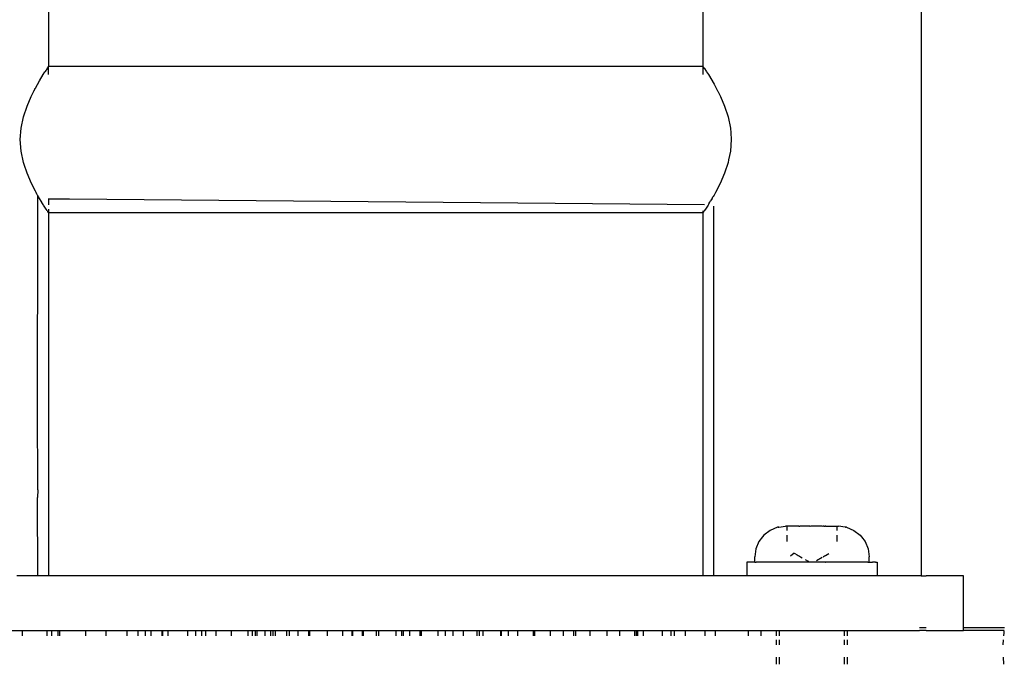
# Model space of a CAD drawing. Units: metres. Extents: x -2.94 to 1.83, y -2.58 to 2.92.
# Drawn here: x -0.62 to -0.44, y 0.08 to 0.2 of the extents above; entities that cross this region are included whole.
import ezdxf

# ---------------------------------------------------------------- set-up
doc = ezdxf.new("R2010")
doc.units = ezdxf.units.M

msp = doc.modelspace()

# ---------------------------------------------------------------- linework, layer by layer
for p, q in [((-0.6149, 0.20247), (-0.6149, 0.18842)), ((-0.4949, 0.20247), (-0.4949, 0.18842)), ((-0.4549, 0.20247), (-0.4549, 0.18197)), ((-0.6153, 0.18783), (-0.61536, 0.18773)), ((-0.6151, 0.18813), (-0.6153, 0.18783)), ((-0.61502, 0.18825), (-0.6151, 0.18813)), ((-0.6149, 0.18842), (-0.61502, 0.18825)), ((-0.6149, 0.18842), (-0.4949, 0.18842)), ((-0.6149, 0.18825), (-0.6149, 0.18842)), ((-0.6149, 0.18773), (-0.6149, 0.18825)), ((-0.4949, 0.18842), (-0.49484, 0.18832)), ((-0.4949, 0.18842), (-0.4949, 0.18832)), ((-0.4949, 0.18832), (-0.4949, 0.18825)), ((-0.4949, 0.18825), (-0.4949, 0.18803)), ((-0.4949, 0.18803), (-0.4949, 0.18773)), ((-0.49479, 0.18825), (-0.49484, 0.18832)), ((-0.49475, 0.1882), (-0.49479, 0.18825)), ((-0.49464, 0.18803), (-0.49475, 0.1882)), ((-0.49464, 0.18803), (-0.49463, 0.188)), ((-0.49463, 0.188), (-0.49433, 0.18755)), ((-0.61658, 0.18577), (-0.6159, 0.18689)), ((-0.6159, 0.18689), (-0.61558, 0.18738)), ((-0.61536, 0.18773), (-0.61558, 0.18738)), ((-0.6149, 0.18689), (-0.6149, 0.18773)), ((-0.4949, 0.18773), (-0.4949, 0.18755)), ((-0.4949, 0.18755), (-0.4949, 0.18689)), ((-0.49433, 0.18755), (-0.49422, 0.18738)), ((-0.49422, 0.18738), (-0.49391, 0.18689)), ((-0.49391, 0.18689), (-0.49285, 0.18512)), ((-0.61752, 0.18407), (-0.61744, 0.18422)), ((-0.61744, 0.18422), (-0.61735, 0.18441)), ((-0.61735, 0.18441), (-0.61733, 0.18444)), ((-0.61733, 0.18444), (-0.61658, 0.18577)), ((-0.49285, 0.18512), (-0.49247, 0.1844)), ((-0.49247, 0.1844), (-0.49224, 0.18394)), ((-0.61887, 0.18113), (-0.61811, 0.1829)), ((-0.61811, 0.1829), (-0.61769, 0.18373)), ((-0.61769, 0.18373), (-0.61761, 0.18388)), ((-0.61761, 0.18388), (-0.61757, 0.18397)), ((-0.61757, 0.18397), (-0.61754, 0.18402)), ((-0.61754, 0.18402), (-0.61752, 0.18407)), ((-0.49224, 0.18394), (-0.49219, 0.18385)), ((-0.49219, 0.18385), (-0.4917, 0.1829)), ((-0.4917, 0.1829), (-0.49094, 0.18113)), ((-0.61952, 0.17917), (-0.61887, 0.18113)), ((-0.49094, 0.18113), (-0.49029, 0.17917)), ((-0.4549, 0.18197), (-0.4549, 0.15997)), ((-0.61995, 0.17709), (-0.61952, 0.17917)), ((-0.49029, 0.17917), (-0.48986, 0.17709)), ((-0.6201, 0.17497), (-0.61995, 0.17709)), ((-0.48986, 0.17709), (-0.48979, 0.17621)), ((-0.48979, 0.17621), (-0.4897, 0.17497)), ((-0.61995, 0.17285), (-0.6201, 0.17497)), ((-0.4897, 0.17497), (-0.48986, 0.17285)), ((-0.61952, 0.17077), (-0.61995, 0.17285)), ((-0.48986, 0.17285), (-0.49019, 0.17127)), ((-0.61941, 0.17044), (-0.61952, 0.17077)), ((-0.61887, 0.16881), (-0.61941, 0.17044)), ((-0.49029, 0.17077), (-0.49094, 0.16881)), ((-0.49019, 0.17127), (-0.49029, 0.17077)), ((-0.61837, 0.16764), (-0.61887, 0.16881)), ((-0.49094, 0.16881), (-0.49144, 0.16764)), ((-0.61811, 0.16704), (-0.61837, 0.16764)), ((-0.61733, 0.1655), (-0.61811, 0.16704)), ((-0.4917, 0.16704), (-0.49261, 0.16527)), ((-0.49144, 0.16764), (-0.4917, 0.16704)), ((-0.61719, 0.16525), (-0.61733, 0.1655)), ((-0.61705, 0.165), (-0.61719, 0.16525)), ((-0.61698, 0.16488), (-0.61705, 0.165)), ((-0.6169, 0.16474), (-0.61698, 0.16488)), ((-0.6169, 0.16245), (-0.6169, 0.16474)), ((-0.61676, 0.16448), (-0.6169, 0.16474)), ((-0.61658, 0.16418), (-0.61676, 0.16448)), ((-0.49322, 0.16418), (-0.49306, 0.16447)), ((-0.49302, 0.16454), (-0.49306, 0.16447)), ((-0.49285, 0.16482), (-0.49302, 0.16454)), ((-0.49261, 0.16527), (-0.49285, 0.16482)), ((-0.6163, 0.16371), (-0.61658, 0.16418)), ((-0.61617, 0.1635), (-0.6163, 0.16371)), ((-0.61612, 0.16342), (-0.61617, 0.1635)), ((-0.6159, 0.16305), (-0.61612, 0.16342)), ((-0.61584, 0.16296), (-0.6159, 0.16305)), ((-0.61536, 0.16221), (-0.61584, 0.16296)), ((-0.61492, 0.16416), (-0.6149, 0.16412)), ((-0.6149, 0.16412), (-0.61492, 0.16382)), ((-0.61492, 0.16382), (-0.6149, 0.16304)), ((-0.6149, 0.16412), (-0.61108, 0.16412)), ((-0.61108, 0.16412), (-0.4946, 0.16305)), ((-0.49396, 0.16296), (-0.49433, 0.16239)), ((-0.49391, 0.16305), (-0.49396, 0.16296)), ((-0.49382, 0.1632), (-0.49391, 0.16305)), ((-0.49382, 0.1632), (-0.49363, 0.16351)), ((-0.49363, 0.16351), (-0.49351, 0.16372)), ((-0.49351, 0.16372), (-0.49349, 0.16375)), ((-0.49322, 0.16418), (-0.49349, 0.16375)), ((-0.4929, 0.15997), (-0.4929, 0.16277)), ((-0.6169, 0.15997), (-0.6169, 0.16245)), ((-0.61519, 0.16195), (-0.61536, 0.16221)), ((-0.61519, 0.16195), (-0.61513, 0.16186)), ((-0.61513, 0.16186), (-0.61502, 0.16169)), ((-0.61496, 0.1616), (-0.61502, 0.16169)), ((-0.6149, 0.16152), (-0.61496, 0.1616)), ((-0.6149, 0.16221), (-0.6149, 0.16169)), ((-0.6149, 0.16169), (-0.6149, 0.16152)), ((-0.4949, 0.16152), (-0.6149, 0.16152)), ((-0.6149, 0.16152), (-0.6149, 0.15997)), ((-0.4949, 0.16191), (-0.4949, 0.16169)), ((-0.4949, 0.16169), (-0.4949, 0.16162)), ((-0.4949, 0.16162), (-0.4949, 0.16152)), ((-0.4949, 0.16152), (-0.49486, 0.16159)), ((-0.4949, 0.16152), (-0.4949, 0.15997)), ((-0.49484, 0.16162), (-0.49486, 0.16159)), ((-0.49479, 0.16169), (-0.49484, 0.16162)), ((-0.49479, 0.16169), (-0.49468, 0.16186)), ((-0.49468, 0.16186), (-0.49465, 0.16191)), ((-0.49462, 0.16195), (-0.49465, 0.16191)), ((-0.49433, 0.16239), (-0.49462, 0.16195)), ((-0.61694, 0.12589), (-0.6169, 0.15997)), ((-0.6149, 0.15997), (-0.6149, 0.09497)), ((-0.4949, 0.15997), (-0.4949, 0.09497)), ((-0.4929, 0.13215), (-0.4929, 0.15997)), ((-0.4549, 0.15997), (-0.4549, 0.09497)), ((-0.4929, 0.11076), (-0.4929, 0.13215)), ((-0.6169, 0.11076), (-0.61694, 0.12589)), ((-0.6169, 0.11076), (-0.61692, 0.10935)), ((-0.4929, 0.09497), (-0.4929, 0.11076)), ((-0.6169, 0.09497), (-0.61692, 0.10935)), ((-0.4826, 0.10332), (-0.48376, 0.10243)), ((-0.48124, 0.10388), (-0.4826, 0.10332)), ((-0.48108, 0.1039), (-0.48124, 0.10388)), ((-0.48108, 0.1039), (-0.48107, 0.10388)), ((-0.48099, 0.10388), (-0.48107, 0.10388)), ((-0.48099, 0.10388), (-0.47978, 0.10407)), ((-0.47966, 0.10407), (-0.47978, 0.10407)), ((-0.47952, 0.10407), (-0.47966, 0.10407)), ((-0.47952, 0.10407), (-0.47952, 0.104)), ((-0.47908, 0.10407), (-0.47952, 0.10407)), ((-0.47952, 0.104), (-0.47952, 0.10397)), ((-0.47952, 0.10397), (-0.47949, 0.10388)), ((-0.47949, 0.10388), (-0.47952, 0.10387)), ((-0.47952, 0.10387), (-0.47952, 0.10373)), ((-0.47952, 0.10373), (-0.47952, 0.10332)), ((-0.47863, 0.10407), (-0.47908, 0.10407)), ((-0.47808, 0.10407), (-0.47863, 0.10407)), ((-0.47803, 0.10407), (-0.47808, 0.10407)), ((-0.47746, 0.10407), (-0.47803, 0.10407)), ((-0.47731, 0.10407), (-0.47746, 0.10407)), ((-0.47731, 0.10407), (-0.47711, 0.10407)), ((-0.47678, 0.10407), (-0.47711, 0.10407)), ((-0.47624, 0.10407), (-0.47678, 0.10407)), ((-0.47604, 0.10407), (-0.47624, 0.10407)), ((-0.47568, 0.10407), (-0.47604, 0.10407)), ((-0.47528, 0.10407), (-0.47568, 0.10407)), ((-0.47528, 0.10407), (-0.47525, 0.10405)), ((-0.4751, 0.10407), (-0.47525, 0.10405)), ((-0.4749, 0.10407), (-0.4751, 0.10407)), ((-0.47453, 0.10407), (-0.4749, 0.10407)), ((-0.47396, 0.10407), (-0.47453, 0.10407)), ((-0.47375, 0.10407), (-0.47396, 0.10407)), ((-0.4734, 0.10407), (-0.47375, 0.10407)), ((-0.47302, 0.10407), (-0.4734, 0.10407)), ((-0.47289, 0.10405), (-0.47302, 0.10407)), ((-0.47286, 0.10407), (-0.47289, 0.10405)), ((-0.47269, 0.10407), (-0.47286, 0.10407)), ((-0.47269, 0.10407), (-0.4725, 0.10407)), ((-0.47235, 0.10407), (-0.4725, 0.10407)), ((-0.47235, 0.10407), (-0.47177, 0.10407)), ((-0.47177, 0.10407), (-0.47172, 0.10407)), ((-0.47172, 0.10407), (-0.47118, 0.10407)), ((-0.47118, 0.10407), (-0.47073, 0.10407)), ((-0.47073, 0.10407), (-0.47029, 0.10407)), ((-0.47031, 0.10388), (-0.47029, 0.10397)), ((-0.47029, 0.10387), (-0.47031, 0.10388)), ((-0.47029, 0.10407), (-0.47015, 0.10407)), ((-0.47029, 0.104), (-0.47029, 0.10407)), ((-0.47029, 0.10397), (-0.47029, 0.104)), ((-0.47029, 0.10373), (-0.47029, 0.10387)), ((-0.47029, 0.10332), (-0.47029, 0.10373)), ((-0.47015, 0.10407), (-0.47003, 0.10407)), ((-0.46882, 0.10388), (-0.47003, 0.10407)), ((-0.46882, 0.10388), (-0.46874, 0.10388)), ((-0.46872, 0.1039), (-0.46874, 0.10388)), ((-0.46856, 0.10388), (-0.46872, 0.1039)), ((-0.46856, 0.10388), (-0.46721, 0.10332)), ((-0.46721, 0.10332), (-0.46605, 0.10243)), ((-0.48465, 0.10127), (-0.48521, 0.09991)), ((-0.48398, 0.10213), (-0.48465, 0.10127)), ((-0.48376, 0.10243), (-0.48398, 0.10213)), ((-0.47952, 0.10243), (-0.47952, 0.1014)), ((-0.47952, 0.1014), (-0.47952, 0.10127)), ((-0.47029, 0.1014), (-0.47029, 0.10243)), ((-0.47029, 0.10127), (-0.47029, 0.1014)), ((-0.46605, 0.10243), (-0.46582, 0.10213)), ((-0.46582, 0.10213), (-0.46516, 0.10127)), ((-0.46516, 0.10127), (-0.4646, 0.09991)), ((-0.48521, 0.09991), (-0.48537, 0.09846)), ((-0.4646, 0.09991), (-0.46443, 0.09846)), ((-0.48537, 0.09747), (-0.48537, 0.09846)), ((-0.47816, 0.09916), (-0.47883, 0.09856)), ((-0.47816, 0.09916), (-0.47803, 0.09908)), ((-0.47803, 0.09908), (-0.47803, 0.09905)), ((-0.47803, 0.09905), (-0.47765, 0.09884)), ((-0.47765, 0.09884), (-0.47742, 0.0987)), ((-0.47742, 0.0987), (-0.47717, 0.09857)), ((-0.47717, 0.09857), (-0.47699, 0.09846)), ((-0.47699, 0.09846), (-0.4767, 0.0983)), ((-0.47616, 0.09797), (-0.47571, 0.09773)), ((-0.47571, 0.09773), (-0.47565, 0.0977)), ((-0.47565, 0.0977), (-0.47552, 0.0976)), ((-0.47406, 0.09774), (-0.4741, 0.09772)), ((-0.47306, 0.09831), (-0.47406, 0.09774)), ((-0.4728, 0.09846), (-0.47286, 0.09842)), ((-0.47262, 0.09856), (-0.4728, 0.09846)), ((-0.47244, 0.09867), (-0.47262, 0.09856)), ((-0.4718, 0.09903), (-0.47244, 0.09867)), ((-0.46444, 0.09747), (-0.46443, 0.09846)), ((-0.48687, 0.09747), (-0.48687, 0.09497)), ((-0.48666, 0.09747), (-0.48687, 0.09747)), ((-0.48658, 0.09747), (-0.48666, 0.09747)), ((-0.486, 0.09747), (-0.48658, 0.09747)), ((-0.48537, 0.09747), (-0.486, 0.09747)), ((-0.48537, 0.09747), (-0.48515, 0.09747)), ((-0.48512, 0.09747), (-0.48515, 0.09747)), ((-0.48461, 0.09747), (-0.48512, 0.09747)), ((-0.48404, 0.09747), (-0.48461, 0.09747)), ((-0.48387, 0.09747), (-0.48404, 0.09747)), ((-0.4829, 0.09747), (-0.48387, 0.09747)), ((-0.48271, 0.09747), (-0.4829, 0.09747)), ((-0.48174, 0.09747), (-0.48271, 0.09747)), ((-0.48119, 0.09747), (-0.48174, 0.09747)), ((-0.4804, 0.09747), (-0.48119, 0.09747)), ((-0.47951, 0.09747), (-0.4804, 0.09747)), ((-0.47894, 0.09747), (-0.47951, 0.09747)), ((-0.47772, 0.09747), (-0.47894, 0.09747)), ((-0.47737, 0.09747), (-0.47772, 0.09747)), ((-0.47587, 0.09747), (-0.47737, 0.09747)), ((-0.47575, 0.09747), (-0.47587, 0.09747)), ((-0.47571, 0.09749), (-0.47575, 0.09747)), ((-0.4741, 0.09747), (-0.47571, 0.09749)), ((-0.47398, 0.09747), (-0.4741, 0.09747)), ((-0.47247, 0.09747), (-0.47398, 0.09747)), ((-0.47247, 0.09747), (-0.47243, 0.09749)), ((-0.47212, 0.09747), (-0.47243, 0.09749)), ((-0.4709, 0.09747), (-0.47212, 0.09747)), ((-0.47087, 0.09749), (-0.4709, 0.09747)), ((-0.47033, 0.09747), (-0.47087, 0.09749)), ((-0.46943, 0.09747), (-0.47033, 0.09747)), ((-0.46865, 0.09747), (-0.46943, 0.09747)), ((-0.4681, 0.09747), (-0.46865, 0.09747)), ((-0.46807, 0.09747), (-0.4681, 0.09747)), ((-0.46713, 0.09747), (-0.46807, 0.09747)), ((-0.46693, 0.09747), (-0.46713, 0.09747)), ((-0.46596, 0.09747), (-0.46693, 0.09747)), ((-0.46582, 0.09747), (-0.46596, 0.09747)), ((-0.46579, 0.09747), (-0.46582, 0.09747)), ((-0.46521, 0.09747), (-0.46579, 0.09747)), ((-0.4647, 0.09747), (-0.46521, 0.09747)), ((-0.46466, 0.09747), (-0.4647, 0.09747)), ((-0.46466, 0.09747), (-0.46444, 0.09747)), ((-0.46444, 0.09747), (-0.46382, 0.09747)), ((-0.46323, 0.09747), (-0.46382, 0.09747)), ((-0.46323, 0.09747), (-0.46315, 0.09747)), ((-0.46315, 0.09747), (-0.46294, 0.09747)), ((-0.46294, 0.09747), (-0.46294, 0.09497)), ((-0.61872, 0.09497), (-0.62076, 0.09497)), ((-0.61708, 0.09497), (-0.61872, 0.09497)), ((-0.6169, 0.09497), (-0.61708, 0.09497)), ((-0.61588, 0.09497), (-0.6169, 0.09497)), ((-0.61515, 0.09497), (-0.61588, 0.09497)), ((-0.6149, 0.09497), (-0.61515, 0.09497)), ((-0.4949, 0.09497), (-0.6149, 0.09497)), ((-0.49466, 0.09497), (-0.4949, 0.09497)), ((-0.49392, 0.09497), (-0.49466, 0.09497)), ((-0.4929, 0.09497), (-0.49392, 0.09497)), ((-0.49272, 0.09497), (-0.4929, 0.09497)), ((-0.49108, 0.09497), (-0.49272, 0.09497)), ((-0.48904, 0.09497), (-0.49108, 0.09497)), ((-0.48687, 0.09497), (-0.48904, 0.09497)), ((-0.48666, 0.09497), (-0.48687, 0.09497)), ((-0.48658, 0.09497), (-0.48666, 0.09497)), ((-0.486, 0.09497), (-0.48658, 0.09497)), ((-0.48515, 0.09497), (-0.486, 0.09497)), ((-0.48404, 0.09497), (-0.48515, 0.09497)), ((-0.48303, 0.09497), (-0.48404, 0.09497)), ((-0.48271, 0.09497), (-0.48303, 0.09497)), ((-0.48119, 0.09497), (-0.48271, 0.09497)), ((-0.47951, 0.09497), (-0.48119, 0.09497)), ((-0.47907, 0.09497), (-0.47951, 0.09497)), ((-0.47772, 0.09497), (-0.47907, 0.09497)), ((-0.47587, 0.09497), (-0.47772, 0.09497)), ((-0.47518, 0.09497), (-0.47587, 0.09497)), ((-0.47398, 0.09497), (-0.47518, 0.09497)), ((-0.47212, 0.09497), (-0.47398, 0.09497)), ((-0.47143, 0.09497), (-0.47212, 0.09497)), ((-0.47033, 0.09497), (-0.47143, 0.09497)), ((-0.46865, 0.09497), (-0.47033, 0.09497)), ((-0.46788, 0.09497), (-0.46865, 0.09497)), ((-0.46713, 0.09497), (-0.46788, 0.09497)), ((-0.46579, 0.09497), (-0.46713, 0.09497)), ((-0.46466, 0.09497), (-0.46579, 0.09497)), ((-0.4646, 0.09497), (-0.46466, 0.09497)), ((-0.46382, 0.09497), (-0.4646, 0.09497)), ((-0.46323, 0.09497), (-0.46382, 0.09497)), ((-0.46315, 0.09497), (-0.46323, 0.09497)), ((-0.46294, 0.09497), (-0.46315, 0.09497)), ((-0.46163, 0.09497), (-0.46294, 0.09497)), ((-0.46076, 0.09497), (-0.46163, 0.09497)), ((-0.45905, 0.09497), (-0.46076, 0.09497)), ((-0.45872, 0.09497), (-0.45905, 0.09497)), ((-0.45708, 0.09497), (-0.45872, 0.09497)), ((-0.45688, 0.09497), (-0.45708, 0.09497)), ((-0.45588, 0.09497), (-0.45688, 0.09497)), ((-0.45515, 0.09497), (-0.45588, 0.09497)), ((-0.4549, 0.09497), (-0.45515, 0.09497)), ((-0.4549, 0.09497), (-0.45394, 0.09497)), ((-0.44938, 0.09497), (-0.45394, 0.09497)), ((-0.4471, 0.09497), (-0.44938, 0.09497)), ((-0.4471, 0.08547), (-0.4471, 0.09497)), ((-0.62678, 0.08497), (-0.48303, 0.08497)), ((-0.48303, 0.08497), (-0.47907, 0.08497)), ((-0.47907, 0.08497), (-0.47518, 0.08497)), ((-0.47518, 0.08497), (-0.47143, 0.08497)), ((-0.47143, 0.08497), (-0.46788, 0.08497)), ((-0.46788, 0.08497), (-0.4646, 0.08497)), ((-0.4646, 0.08497), (-0.46163, 0.08497)), ((-0.46163, 0.08497), (-0.45905, 0.08497)), ((-0.45905, 0.08497), (-0.45688, 0.08497)), ((-0.45688, 0.08497), (-0.45517, 0.08497)), ((-0.45394, 0.08547), (-0.45517, 0.08547)), ((-0.45394, 0.08497), (-0.45517, 0.08497)), ((-0.45394, 0.08497), (-0.44938, 0.08497)), ((-0.44938, 0.08497), (-0.4471, 0.08497)), ((-0.43959, 0.08547), (-0.4471, 0.08547)), ((-0.4471, 0.08497), (-0.4471, 0.08547)), ((-0.43963, 0.08497), (-0.4471, 0.08497)), ((-0.61968, 0.08453), (-0.61968, 0.08486)), ((-0.61968, 0.08399), (-0.61968, 0.08453)), ((-0.61516, 0.08453), (-0.61516, 0.08486)), ((-0.61516, 0.08399), (-0.61516, 0.08453)), ((-0.61435, 0.08486), (-0.61435, 0.08453)), ((-0.61435, 0.08453), (-0.61435, 0.08399)), ((-0.61322, 0.08486), (-0.61322, 0.08453)), ((-0.61322, 0.08453), (-0.61322, 0.08399)), ((-0.61286, 0.08453), (-0.61286, 0.08486)), ((-0.61286, 0.08399), (-0.61286, 0.08453)), ((-0.60811, 0.08453), (-0.60811, 0.08486)), ((-0.60811, 0.08399), (-0.60811, 0.08453)), ((-0.60434, 0.08453), (-0.60434, 0.08486)), ((-0.60434, 0.08399), (-0.60434, 0.08453)), ((-0.6005, 0.08453), (-0.6005, 0.08486)), ((-0.6005, 0.08399), (-0.6005, 0.08453)), ((-0.59851, 0.08453), (-0.59851, 0.08486)), ((-0.59851, 0.08399), (-0.59851, 0.08453)), ((-0.59712, 0.08453), (-0.59712, 0.08486)), ((-0.59712, 0.08399), (-0.59712, 0.08453)), ((-0.59617, 0.08486), (-0.59617, 0.08453)), ((-0.59617, 0.08453), (-0.59617, 0.08399)), ((-0.59417, 0.08486), (-0.59417, 0.08453)), ((-0.59417, 0.08453), (-0.59417, 0.08399)), ((-0.59396, 0.08453), (-0.59396, 0.08486)), ((-0.59396, 0.08399), (-0.59396, 0.08453)), ((-0.59305, 0.08486), (-0.59305, 0.08453)), ((-0.59305, 0.08453), (-0.59305, 0.08399)), ((-0.58935, 0.08453), (-0.58935, 0.08486)), ((-0.58935, 0.08399), (-0.58935, 0.08453)), ((-0.58793, 0.08453), (-0.58793, 0.08486)), ((-0.58793, 0.08399), (-0.58793, 0.08453)), ((-0.58679, 0.08453), (-0.58679, 0.08486)), ((-0.58679, 0.08399), (-0.58679, 0.08453)), ((-0.5861, 0.08453), (-0.5861, 0.08486)), ((-0.5861, 0.08399), (-0.5861, 0.08453)), ((-0.58416, 0.08453), (-0.58416, 0.08486)), ((-0.58416, 0.08399), (-0.58416, 0.08453)), ((-0.58143, 0.08486), (-0.58143, 0.08453)), ((-0.58143, 0.08453), (-0.58143, 0.08399)), ((-0.57833, 0.08453), (-0.57833, 0.08486)), ((-0.57833, 0.08399), (-0.57833, 0.08453)), ((-0.57751, 0.08453), (-0.57751, 0.08486)), ((-0.57751, 0.08399), (-0.57751, 0.08453)), ((-0.57695, 0.08453), (-0.57695, 0.08486)), ((-0.57695, 0.08399), (-0.57695, 0.08453)), ((-0.57664, 0.08453), (-0.57664, 0.08486)), ((-0.57664, 0.08399), (-0.57664, 0.08453)), ((-0.57527, 0.08486), (-0.57527, 0.08453)), ((-0.57527, 0.08453), (-0.57527, 0.08399)), ((-0.57415, 0.08453), (-0.57415, 0.08486)), ((-0.57415, 0.08399), (-0.57415, 0.08453)), ((-0.57375, 0.08453), (-0.57375, 0.08486)), ((-0.57375, 0.08399), (-0.57375, 0.08453)), ((-0.57327, 0.08453), (-0.57327, 0.08486)), ((-0.57327, 0.08399), (-0.57327, 0.08453)), ((-0.57127, 0.08486), (-0.57127, 0.08453)), ((-0.57127, 0.08453), (-0.57127, 0.08399)), ((-0.57071, 0.08453), (-0.57071, 0.08486)), ((-0.57071, 0.08399), (-0.57071, 0.08453)), ((-0.56918, 0.08486), (-0.56918, 0.08453)), ((-0.56918, 0.08453), (-0.56918, 0.08399)), ((-0.5672, 0.08453), (-0.5672, 0.08486)), ((-0.5672, 0.08399), (-0.5672, 0.08453)), ((-0.56703, 0.08486), (-0.56703, 0.08453)), ((-0.56703, 0.08453), (-0.56703, 0.08399)), ((-0.56378, 0.08453), (-0.56378, 0.08486)), ((-0.56378, 0.08399), (-0.56378, 0.08453)), ((-0.56097, 0.08453), (-0.56097, 0.08486)), ((-0.56097, 0.08399), (-0.56097, 0.08453)), ((-0.55924, 0.08453), (-0.55924, 0.08486)), ((-0.55924, 0.08399), (-0.55924, 0.08453)), ((-0.55916, 0.08486), (-0.55916, 0.08453)), ((-0.55916, 0.08453), (-0.55916, 0.08399)), ((-0.55734, 0.08453), (-0.55734, 0.08486)), ((-0.55734, 0.08399), (-0.55734, 0.08453)), ((-0.55721, 0.08453), (-0.55721, 0.08486)), ((-0.55721, 0.08399), (-0.55721, 0.08453)), ((-0.55719, 0.08486), (-0.55719, 0.08453)), ((-0.55719, 0.08453), (-0.55719, 0.08399)), ((-0.55476, 0.08453), (-0.55476, 0.08486)), ((-0.55476, 0.08399), (-0.55476, 0.08453)), ((-0.55442, 0.08486), (-0.55442, 0.08453)), ((-0.55442, 0.08453), (-0.55442, 0.08399)), ((-0.55124, 0.08486), (-0.55124, 0.08453)), ((-0.55124, 0.08453), (-0.55124, 0.08399)), ((-0.55015, 0.08453), (-0.55015, 0.08486)), ((-0.55015, 0.08399), (-0.55015, 0.08453)), ((-0.54991, 0.08486), (-0.54991, 0.08453)), ((-0.54991, 0.08453), (-0.54991, 0.08399)), ((-0.54864, 0.08453), (-0.54864, 0.08486)), ((-0.54864, 0.08399), (-0.54864, 0.08453)), ((-0.54674, 0.08453), (-0.54674, 0.08486)), ((-0.54674, 0.08399), (-0.54674, 0.08453)), ((-0.5466, 0.08486), (-0.5466, 0.08453)), ((-0.5466, 0.08453), (-0.5466, 0.08399)), ((-0.54348, 0.08453), (-0.54348, 0.08486)), ((-0.54348, 0.08399), (-0.54348, 0.08453)), ((-0.5421, 0.08453), (-0.5421, 0.08486)), ((-0.5421, 0.08399), (-0.5421, 0.08453)), ((-0.54071, 0.08453), (-0.54071, 0.08486)), ((-0.54071, 0.08399), (-0.54071, 0.08453)), ((-0.53887, 0.08486), (-0.53887, 0.08453)), ((-0.53887, 0.08453), (-0.53887, 0.08399)), ((-0.53634, 0.08453), (-0.53634, 0.08486)), ((-0.53634, 0.08418), (-0.53634, 0.08453)), ((-0.53634, 0.08399), (-0.53634, 0.08418)), ((-0.53591, 0.08453), (-0.53591, 0.08486)), ((-0.53591, 0.08399), (-0.53591, 0.08453)), ((-0.53521, 0.08453), (-0.53521, 0.08486)), ((-0.53521, 0.08399), (-0.53521, 0.08453)), ((-0.53199, 0.08453), (-0.53199, 0.08486)), ((-0.53199, 0.08399), (-0.53199, 0.08453)), ((-0.53184, 0.08453), (-0.53184, 0.08486)), ((-0.53184, 0.08399), (-0.53184, 0.08453)), ((-0.53054, 0.08453), (-0.53054, 0.08486)), ((-0.53054, 0.08399), (-0.53054, 0.08453)), ((-0.52883, 0.08453), (-0.52883, 0.08486)), ((-0.52883, 0.08399), (-0.52883, 0.08453)), ((-0.52596, 0.08453), (-0.52596, 0.08486)), ((-0.52596, 0.08399), (-0.52596, 0.08453)), ((-0.52575, 0.08453), (-0.52575, 0.08486)), ((-0.52575, 0.08399), (-0.52575, 0.08453)), ((-0.52286, 0.08453), (-0.52286, 0.08486)), ((-0.52286, 0.08399), (-0.52286, 0.08453)), ((-0.52283, 0.08453), (-0.52283, 0.08486)), ((-0.52283, 0.08399), (-0.52283, 0.08453)), ((-0.52051, 0.08486), (-0.52051, 0.08453)), ((-0.52051, 0.08453), (-0.52051, 0.08399)), ((-0.51857, 0.08453), (-0.51857, 0.08486)), ((-0.51857, 0.08399), (-0.51857, 0.08453)), ((-0.51829, 0.08486), (-0.51829, 0.08453)), ((-0.51829, 0.08453), (-0.51829, 0.08399)), ((-0.51563, 0.08486), (-0.51563, 0.08453)), ((-0.51563, 0.08453), (-0.51563, 0.08399)), ((-0.51254, 0.08486), (-0.51254, 0.08453)), ((-0.51254, 0.08453), (-0.51254, 0.08399)), ((-0.51015, 0.08453), (-0.51015, 0.08486)), ((-0.51015, 0.08399), (-0.51015, 0.08453)), ((-0.50744, 0.08486), (-0.50744, 0.08453)), ((-0.50744, 0.08453), (-0.50744, 0.08399)), ((-0.50716, 0.08486), (-0.50716, 0.08453)), ((-0.50716, 0.08453), (-0.50716, 0.08399)), ((-0.50683, 0.08453), (-0.50683, 0.08486)), ((-0.50683, 0.08399), (-0.50683, 0.08453)), ((-0.50582, 0.08453), (-0.50582, 0.08486)), ((-0.50582, 0.08399), (-0.50582, 0.08453)), ((-0.50239, 0.08486), (-0.50239, 0.08453)), ((-0.50239, 0.08453), (-0.50239, 0.08399)), ((-0.5008, 0.08486), (-0.5008, 0.08453)), ((-0.5008, 0.08453), (-0.5008, 0.08399)), ((-0.50021, 0.08486), (-0.50021, 0.08453)), ((-0.50021, 0.08453), (-0.50021, 0.08399)), ((-0.4981, 0.08453), (-0.4981, 0.08486)), ((-0.4981, 0.08399), (-0.4981, 0.08453)), ((-0.49808, 0.08453), (-0.49808, 0.08486)), ((-0.49808, 0.08399), (-0.49808, 0.08453)), ((-0.49453, 0.08486), (-0.49453, 0.08453)), ((-0.49453, 0.08453), (-0.49453, 0.08399)), ((-0.49259, 0.08453), (-0.49259, 0.08486)), ((-0.49259, 0.08399), (-0.49259, 0.08453)), ((-0.48653, 0.08453), (-0.48653, 0.08486)), ((-0.48653, 0.08399), (-0.48653, 0.08453)), ((-0.4842, 0.08453), (-0.4842, 0.08486)), ((-0.4842, 0.08399), (-0.4842, 0.08453)), ((-0.4814, 0.08453), (-0.4814, 0.08486)), ((-0.4814, 0.08399), (-0.4814, 0.08453)), ((-0.4814, 0.08233), (-0.4814, 0.08325)), ((-0.48088, 0.08453), (-0.48088, 0.08486)), ((-0.48088, 0.08399), (-0.48088, 0.08453)), ((-0.48088, 0.08233), (-0.48088, 0.08325)), ((-0.46892, 0.08453), (-0.46892, 0.08486)), ((-0.46892, 0.08399), (-0.46892, 0.08453)), ((-0.46892, 0.08233), (-0.46892, 0.08325)), ((-0.4684, 0.08453), (-0.4684, 0.08486)), ((-0.4684, 0.08399), (-0.4684, 0.08453)), ((-0.4684, 0.08233), (-0.4684, 0.08325)), ((-0.43983, 0.08233), (-0.43976, 0.08325)), ((-0.4397, 0.08399), (-0.43966, 0.08453)), ((-0.43966, 0.08453), (-0.43964, 0.08486)), ((-0.4814, 0.07875), (-0.4814, 0.08006)), ((-0.48088, 0.07875), (-0.48088, 0.08006)), ((-0.46892, 0.07875), (-0.46892, 0.08006)), ((-0.4684, 0.07875), (-0.4684, 0.08006)), ((-0.43969, 0.07875), (-0.43979, 0.08006))]:
    msp.add_line(p, q)

doc.saveas('drawing.dxf')
